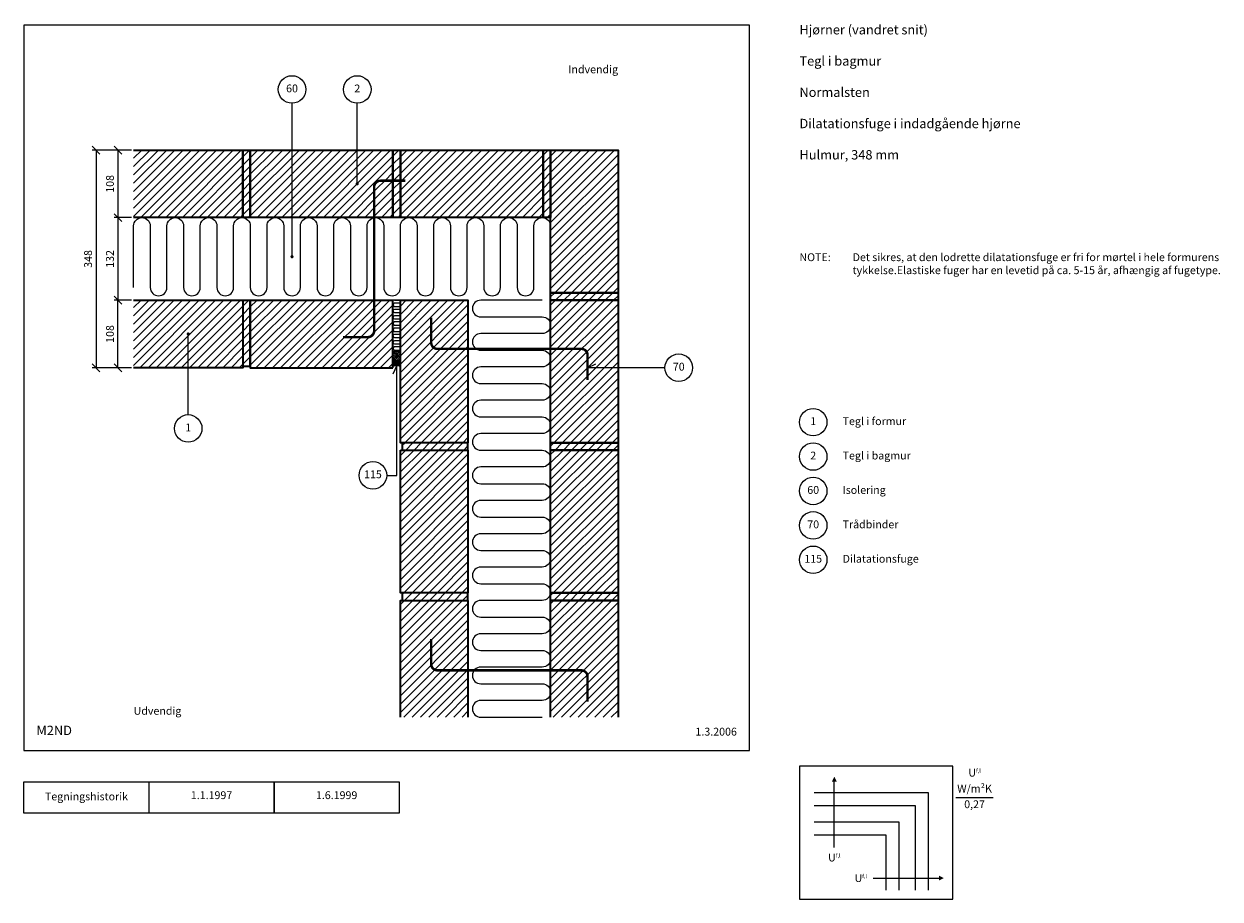
# Model space of a CAD drawing. Extents: x 100 to 2013, y 2 to 1402.
import ezdxf

# ---------------------------------------------------------------- set-up
doc = ezdxf.new("R2010")
doc.units = 0
doc.header["$MEASUREMENT"] = 0
doc.layers.get('0').update_dxf_attribs({"linetype": 'CONTINUOUS'})
doc.layers.get('DEFPOINTS').update_dxf_attribs({"linetype": 'CONTINUOUS'})
for name, color, linetype, lineweight in [('A09-H--', 7, 'CONTINUOUS', 25), ('A99--M-', 14, 'CONTINUOUS', 25), ('A99--S-', 8, 'CONTINUOUS', 13), ('A99--T-', 7, 'CONTINUOUS', 25), ('A99-I--', 40, 'CONTINUOUS', 18), ('A99-M--', 34, 'CONTINUOUS', 35), ('A99-S--', 144, 'CONTINUOUS', 25)]:
    doc.layers.add(name, color=color, linetype=linetype, lineweight=lineweight)
doc.styles.add('arial', font='ARIAL.TTF')
doc.styles.add('ROMANS', font='SIMPLEX.SHX')
doc.dimstyles.new('ISO-25', dxfattribs={"dimtxt": 2.5, "dimasz": 2.5, "dimexe": 1.25, "dimexo": 0.625, "dimtad": 1, "dimtih": 1, "dimdec": 4, "dimdsep": 46, "dimtxsty": 'Standard', "dimcen": 2.5, "dimadec": 0, "dimazin": 0, "dimtfac": 1, "dimtdec": 4, "dimtmove": 0, "dimatfit": 3, "dimfxl": 0, "dimtvp": 1, "dimtolj": 1, "dimtzin": 0, "dimarcsym": 0})

# ---------------------------------------------------------------- blocks, each defined once
blk = doc.blocks.new('*X6')
at = {"color": 0}
for p, q in [((714.4, 1075.5), (714.4, 1087.8)), ((715, 1076.7), (715, 1087.5)), ((715.6, 1077.5), (715.6, 1087.2)), ((716.2, 1078.1), (716.2, 1087)), ((716.9, 1078.5), (716.9, 1086.8)), ((717.5, 1078.8), (717.5, 1086.7)), ((718.1, 1079.1), (718.1, 1086.5)), ((718.7, 1079.3), (718.7, 1086.5)), ((719.4, 1079.4), (719.4, 1086.4)), ((720, 1079.4), (720, 1086.4)), ((720.6, 1079.4), (720.6, 1086.4)), ((721.2, 1079.3), (721.2, 1086.5)), ((721.9, 1079.1), (721.9, 1086.5)), ((722.5, 1078.8), (722.5, 1086.7)), ((723.1, 1078.5), (723.1, 1086.8)), ((723.7, 1078.1), (723.7, 1087)), ((724.4, 1077.5), (724.4, 1087.2)), ((725, 1076.7), (725, 1087.5)), ((725.6, 1075.5), (725.6, 1087.8))]:
    blk.add_line(p, q, dxfattribs=at)
blk = doc.blocks.new('*X5')
at = {"color": 0}
for p, q in [((305.3, 888.7), (410, 993.3)), ((305.3, 902), (396.7, 993.3)), ((305.3, 915.2), (383.5, 993.3)), ((305.3, 928.5), (370.2, 993.3)), ((305.3, 941.7), (356.9, 993.3)), ((305.3, 955), (343.7, 993.3)), ((305.3, 968.2), (330.4, 993.3)), ((305.3, 981.5), (317.2, 993.3)), ((315.2, 885.3), (423.2, 993.3)), ((328.5, 885.3), (436.5, 993.3)), ((341.7, 885.3), (449.7, 993.3)), ((355, 885.3), (463, 993.3)), ((368.3, 885.3), (476.3, 993.3)), ((381.5, 885.3), (480, 983.8)), ((480, 983.8), (489.3, 993.1)), ((480, 970.6), (492, 982.6)), ((492, 889.7), (595.4, 993.1)), ((492, 903), (582.1, 993.1)), ((492, 916.3), (568.9, 993.1)), ((492, 929.5), (555.6, 993.1)), ((492, 942.8), (542.4, 993.1)), ((492, 956), (529.1, 993.1)), ((492, 969.3), (515.8, 993.1)), ((492, 982.6), (502.6, 993.1)), ((500.6, 885.1), (608.6, 993.1)), ((513.9, 885.1), (621.9, 993.1)), ((527.2, 885.1), (635.2, 993.1)), ((540.4, 885.1), (648.4, 993.1)), ((553.7, 885.1), (661.7, 993.1)), ((566.9, 885.1), (674.9, 993.1)), ((580.2, 885.1), (688.2, 993.1)), ((593.5, 885.1), (701.5, 993.1)), ((606.7, 885.1), (714.7, 993.1)), ((620, 885.1), (720, 985.2)), ((732, 891.1), (834.2, 993.3)), ((732, 904.4), (821, 993.3)), ((732, 917.6), (807.7, 993.3)), ((732, 930.9), (794.5, 993.3)), ((732, 944.1), (781.2, 993.3)), ((732, 957.4), (767.9, 993.3)), ((732, 970.6), (754.7, 993.3)), ((732, 983.9), (741.4, 993.3)), ((732, 877.8), (840, 985.8)), ((394.8, 885.3), (480, 970.6)), ((408, 885.3), (480, 957.3)), ((480, 957.3), (492, 969.3)), ((633.2, 885.1), (720, 971.9)), ((646.5, 885.1), (720, 958.6)), ((732, 864.6), (840, 972.6)), ((732, 851.3), (840, 959.3)), ((421.3, 885.3), (480, 944)), ((480, 944), (492, 956)), ((480, 930.8), (492, 942.8)), ((659.7, 885.1), (720, 945.4)), ((732, 838.1), (840, 946.1)), ((434.6, 885.3), (480, 930.8)), ((480, 917.5), (492, 929.5)), ((673, 885.1), (720, 932.1)), ((686.3, 885.1), (720, 918.9)), ((732, 824.8), (840, 932.8)), ((732, 811.5), (840, 919.5)), ((447.8, 885.3), (480, 917.5)), ((461.1, 885.3), (480, 904.3)), ((480, 904.3), (492, 916.3)), ((480, 891), (492, 903)), ((699.5, 885.1), (720, 905.6)), ((732, 798.3), (840, 906.3)), ((474.3, 885.3), (480, 891)), ((490.4, 888.1), (492, 889.7)), ((712.8, 885.1), (720, 892.4)), ((732, 785), (840, 893)), ((732, 771.8), (840, 879.8)), ((738.8, 765.3), (840, 866.5)), ((752.1, 765.3), (840, 853.3)), ((765.3, 765.3), (840, 840)), ((778.6, 765.3), (840, 826.7)), ((791.8, 765.3), (840, 813.5)), ((805.1, 765.3), (840, 800.2)), ((818.4, 765.3), (840, 787)), ((735, 761.5), (738.8, 765.3)), ((740.1, 753.3), (752.1, 765.3)), ((753.3, 753.3), (765.3, 765.3)), ((766.6, 753.3), (778.6, 765.3)), ((779.8, 753.3), (791.8, 765.3)), ((793.1, 753.3), (805.1, 765.3)), ((806.4, 753.3), (818.4, 765.3)), ((819.6, 753.3), (831.6, 765.3)), ((831.6, 765.3), (840, 773.7)), ((732, 745.3), (740.1, 753.3)), ((732, 732), (753.3, 753.3)), ((732, 718.7), (766.6, 753.3)), ((732, 705.5), (779.8, 753.3)), ((732, 692.2), (793.1, 753.3)), ((732, 679), (806.4, 753.3)), ((732, 665.7), (819.6, 753.3)), ((732, 652.5), (832.9, 753.3)), ((732, 639.2), (840, 747.2)), ((832.9, 753.3), (840, 760.5)), ((732, 625.9), (840, 733.9)), ((732, 612.7), (840, 720.7)), ((732, 599.4), (840, 707.4)), ((732, 586.2), (840, 694.2)), ((732, 572.9), (840, 680.9)), ((732, 559.6), (840, 667.6)), ((732, 546.4), (840, 654.4)), ((732, 533.1), (840, 641.1)), ((737.5, 525.3), (840, 627.9)), ((750.7, 525.3), (840, 614.6)), ((764, 525.3), (840, 601.4)), ((777.2, 525.3), (840, 588.1)), ((790.5, 525.3), (840, 574.8)), ((803.8, 525.3), (840, 561.6)), ((817, 525.3), (840, 548.3)), ((735, 522.9), (737.5, 525.3)), ((738.7, 513.3), (750.7, 525.3)), ((752, 513.3), (764, 525.3)), ((765.2, 513.3), (777.2, 525.3)), ((778.5, 513.3), (790.5, 525.3)), ((791.8, 513.3), (803.8, 525.3)), ((805, 513.3), (817, 525.3)), ((818.3, 513.3), (830.3, 525.3)), ((830.3, 525.3), (840, 535.1)), ((831.5, 513.3), (840, 521.8)), ((732, 506.6), (738.7, 513.3)), ((732, 493.4), (752, 513.3)), ((732, 480.1), (765.2, 513.3)), ((732, 466.8), (778.5, 513.3)), ((732, 453.6), (791.8, 513.3)), ((732, 440.3), (805, 513.3)), ((732, 427.1), (818.3, 513.3)), ((732, 413.8), (831.5, 513.3)), ((732, 400.5), (840, 508.5)), ((732, 387.3), (840, 495.3)), ((732, 374), (840, 482)), ((732, 360.8), (840, 468.8)), ((732, 347.5), (840, 455.5)), ((732, 334.3), (840, 442.3)), ((737.7, 326.7), (840, 429)), ((750.9, 326.7), (840, 415.7)), ((764.2, 326.7), (840, 402.5)), ((777.4, 326.7), (840, 389.2)), ((790.7, 326.7), (840, 376)), ((804, 326.7), (840, 362.7)), ((817.2, 326.7), (840, 349.4)), ((830.5, 326.7), (840, 336.2))]:
    blk.add_line(p, q, dxfattribs=at)
blk = doc.blocks.new('*X4')
at = {"color": 0}
for p, q in [((305.3, 1127.3), (411.3, 1233.3)), ((305.3, 1140.6), (398.1, 1233.3)), ((305.3, 1153.9), (384.8, 1233.3)), ((305.3, 1167.1), (371.5, 1233.3)), ((305.3, 1180.4), (358.3, 1233.3)), ((305.3, 1193.6), (345, 1233.3)), ((305.3, 1206.9), (331.8, 1233.3)), ((305.3, 1220.2), (318.5, 1233.3)), ((316.6, 1125.3), (424.6, 1233.3)), ((329.8, 1125.3), (437.8, 1233.3)), ((343.1, 1125.3), (451.1, 1233.3)), ((356.4, 1125.3), (464.4, 1233.3)), ((369.6, 1125.3), (477.6, 1233.3)), ((480, 1222.5), (490.9, 1233.3)), ((492, 1128.4), (596.9, 1233.3)), ((492, 1141.7), (583.7, 1233.3)), ((492, 1154.9), (570.4, 1233.3)), ((492, 1168.2), (557.2, 1233.3)), ((492, 1181.4), (543.9, 1233.3)), ((492, 1194.7), (530.6, 1233.3)), ((492, 1207.9), (517.4, 1233.3)), ((492, 1221.2), (504.1, 1233.3)), ((502.2, 1125.3), (610.2, 1233.3)), ((515.5, 1125.3), (623.5, 1233.3)), ((528.7, 1125.3), (636.7, 1233.3)), ((542, 1125.3), (650, 1233.3)), ((555.2, 1125.3), (663.2, 1233.3)), ((568.5, 1125.3), (676.5, 1233.3)), ((581.7, 1125.3), (689.7, 1233.3)), ((595, 1125.3), (703, 1233.3)), ((608.3, 1125.3), (716.3, 1233.3)), ((720, 1223.8), (729.5, 1233.3)), ((732, 1129.7), (835.6, 1233.3)), ((732, 1143), (822.3, 1233.3)), ((732, 1156.3), (809.1, 1233.3)), ((732, 1169.5), (795.8, 1233.3)), ((732, 1182.8), (782.6, 1233.3)), ((732, 1196), (769.3, 1233.3)), ((732, 1209.3), (756, 1233.3)), ((732, 1222.6), (742.8, 1233.3)), ((740.8, 1125.3), (848.8, 1233.3)), ((754.1, 1125.3), (862.1, 1233.3)), ((767.4, 1125.3), (875.4, 1233.3)), ((780.6, 1125.3), (888.6, 1233.3)), ((793.9, 1125.3), (901.9, 1233.3)), ((807.1, 1125.3), (915.1, 1233.3)), ((820.4, 1125.3), (928.4, 1233.3)), ((833.7, 1125.3), (941.7, 1233.3)), ((846.9, 1125.3), (954.9, 1233.3)), ((860.2, 1125.3), (960, 1225.2)), ((960, 1225.2), (968.2, 1233.3)), ((972, 1131.1), (1074.2, 1233.3)), ((972, 1144.4), (1061, 1233.3)), ((972, 1157.6), (1047.7, 1233.3)), ((972, 1170.9), (1034.5, 1233.3)), ((972, 1184.1), (1021.2, 1233.3)), ((972, 1197.4), (1007.9, 1233.3)), ((972, 1210.6), (994.7, 1233.3)), ((972, 1223.9), (981.4, 1233.3)), ((972, 1117.8), (1080, 1225.8)), ((382.9, 1125.3), (480, 1222.5)), ((396.1, 1125.3), (480, 1209.2)), ((480, 1209.2), (492, 1221.2)), ((480, 1195.9), (492, 1207.9)), ((621.5, 1125.3), (720, 1223.8)), ((634.8, 1125.3), (720, 1210.6)), ((720, 1210.6), (732, 1222.6)), ((720, 1197.3), (732, 1209.3)), ((873.4, 1125.3), (960, 1211.9)), ((960, 1211.9), (972, 1223.9)), ((960, 1198.6), (972, 1210.6)), ((972, 1104.6), (1080, 1212.6)), ((409.4, 1125.3), (480, 1195.9)), ((480, 1182.7), (492, 1194.7)), ((707, 1184.3), (720, 1197.3)), ((720.3, 1184.3), (732, 1196)), ((886.7, 1125.3), (960, 1198.6)), ((960, 1185.4), (972, 1197.4)), ((972, 1091.3), (1080, 1199.3)), ((972, 1078.1), (1080, 1186.1)), ((422.6, 1125.3), (480, 1182.7)), ((435.9, 1125.3), (480, 1169.4)), ((480, 1169.4), (492, 1181.4)), ((480, 1156.2), (492, 1168.2)), ((648, 1125.3), (695, 1172.3)), ((695, 1172.3), (707, 1184.3)), ((695, 1159), (720, 1184)), ((695, 1145.8), (720, 1170.8)), ((720, 1184), (720.3, 1184.3)), ((720, 1170.8), (732, 1182.8)), ((720, 1157.5), (732, 1169.5)), ((899.9, 1125.3), (960, 1185.4)), ((913.2, 1125.3), (960, 1172.1)), ((960, 1172.1), (972, 1184.1)), ((960, 1158.9), (972, 1170.9)), ((972, 1064.8), (1080, 1172.8)), ((449.2, 1125.3), (480, 1156.2)), ((480, 1142.9), (492, 1154.9)), ((661.3, 1125.3), (695, 1159)), ((695, 1132.5), (720, 1157.5)), ((720, 1144.3), (732, 1156.3)), ((926.5, 1125.3), (960, 1158.9)), ((960, 1145.6), (972, 1157.6)), ((972, 1051.5), (1080, 1159.5)), ((462.4, 1125.3), (480, 1142.9)), ((475.7, 1125.3), (480, 1129.7)), ((480, 1129.7), (492, 1141.7)), ((674.6, 1125.3), (695, 1145.8)), ((687.8, 1125.3), (695, 1132.5)), ((701.1, 1125.3), (720, 1144.3)), ((714.3, 1125.3), (720, 1131)), ((720, 1131), (732, 1143)), ((727.6, 1125.3), (732, 1129.7)), ((939.7, 1125.3), (960, 1145.6)), ((953, 1125.3), (960, 1132.4)), ((960, 1132.4), (972, 1144.4)), ((966.2, 1125.3), (972, 1131.1)), ((972, 1038.3), (1080, 1146.3)), ((972, 1025), (1080, 1133)), ((488.9, 1125.3), (492, 1128.4)), ((972, 1011.8), (1080, 1119.8)), ((978.8, 1005.3), (1080, 1106.5)), ((992.1, 1005.3), (1080, 1093.3)), ((1005.3, 1005.3), (1080, 1080)), ((1018.6, 1005.3), (1080, 1066.7)), ((1031.8, 1005.3), (1080, 1053.5)), ((1045.1, 1005.3), (1080, 1040.2)), ((1058.4, 1005.3), (1080, 1027)), ((1071.6, 1005.3), (1080, 1013.7)), ((972, 998.5), (978.8, 1005.3)), ((980.1, 993.3), (992.1, 1005.3)), ((993.3, 993.3), (1005.3, 1005.3)), ((1006.6, 993.3), (1018.6, 1005.3)), ((1019.8, 993.3), (1031.8, 1005.3)), ((1033.1, 993.3), (1045.1, 1005.3)), ((1046.4, 993.3), (1058.4, 1005.3)), ((1059.6, 993.3), (1071.6, 1005.3)), ((1072.9, 993.3), (1080, 1000.5)), ((972, 985.3), (980.1, 993.3)), ((972, 972), (993.3, 993.3)), ((972, 958.7), (1006.6, 993.3)), ((972, 945.5), (1019.8, 993.3)), ((972, 932.2), (1033.1, 993.3)), ((972, 919), (1046.4, 993.3)), ((972, 905.7), (1059.6, 993.3)), ((972, 892.5), (1072.9, 993.3)), ((972, 879.2), (1080, 987.2)), ((972, 865.9), (1080, 973.9)), ((972, 852.7), (1080, 960.7)), ((972, 839.4), (1080, 947.4)), ((972, 826.2), (1080, 934.2)), ((972, 812.9), (1080, 920.9)), ((972, 799.6), (1080, 907.6)), ((972, 786.4), (1080, 894.4)), ((972, 773.1), (1080, 881.1)), ((977.5, 765.3), (1080, 867.9)), ((990.7, 765.3), (1080, 854.6)), ((1004, 765.3), (1080, 841.4)), ((1017.2, 765.3), (1080, 828.1)), ((1030.5, 765.3), (1080, 814.8)), ((1043.8, 765.3), (1080, 801.6)), ((1057, 765.3), (1080, 788.3)), ((972, 759.9), (977.5, 765.3)), ((978.7, 753.3), (990.7, 765.3)), ((992, 753.3), (1004, 765.3)), ((1005.2, 753.3), (1017.2, 765.3)), ((1018.5, 753.3), (1030.5, 765.3)), ((1031.8, 753.3), (1043.8, 765.3)), ((1045, 753.3), (1057, 765.3)), ((1058.3, 753.3), (1070.3, 765.3)), ((1070.3, 765.3), (1080, 775.1)), ((972, 746.6), (978.7, 753.3)), ((972, 733.4), (992, 753.3)), ((972, 720.1), (1005.2, 753.3)), ((972, 706.8), (1018.5, 753.3)), ((972, 693.6), (1031.8, 753.3)), ((972, 680.3), (1045, 753.3)), ((972, 667.1), (1058.3, 753.3)), ((972, 653.8), (1071.5, 753.3)), ((972, 640.5), (1080, 748.5)), ((1071.5, 753.3), (1080, 761.8)), ((972, 627.3), (1080, 735.3)), ((972, 614), (1080, 722)), ((972, 600.8), (1080, 708.8)), ((972, 587.5), (1080, 695.5)), ((972, 574.3), (1080, 682.3)), ((972, 561), (1080, 669)), ((972, 547.7), (1080, 655.7)), ((972, 534.5), (1080, 642.5)), ((976.1, 525.3), (1080, 629.2)), ((989.4, 525.3), (1080, 616)), ((1002.6, 525.3), (1080, 602.7)), ((1015.9, 525.3), (1080, 589.4)), ((1029.1, 525.3), (1080, 576.2)), ((1042.4, 525.3), (1080, 562.9)), ((1055.7, 525.3), (1080, 549.7)), ((1068.9, 525.3), (1080, 536.4)), ((972, 521.2), (976.1, 525.3)), ((977.4, 513.3), (989.4, 525.3)), ((990.6, 513.3), (1002.6, 525.3)), ((1003.9, 513.3), (1015.9, 525.3)), ((1017.1, 513.3), (1029.1, 525.3)), ((1030.4, 513.3), (1042.4, 525.3)), ((1043.7, 513.3), (1055.7, 525.3)), ((1056.9, 513.3), (1068.9, 525.3)), ((1070.2, 513.3), (1080, 523.2)), ((972, 508), (977.4, 513.3)), ((972, 494.7), (990.6, 513.3)), ((972, 481.4), (1003.9, 513.3)), ((972, 468.2), (1017.1, 513.3)), ((972, 454.9), (1030.4, 513.3)), ((972, 441.7), (1043.7, 513.3)), ((972, 428.4), (1056.9, 513.3)), ((972, 415.2), (1070.2, 513.3)), ((972, 401.9), (1080, 509.9)), ((972, 388.6), (1080, 496.6)), ((972, 375.4), (1080, 483.4)), ((972, 362.1), (1080, 470.1)), ((972, 348.9), (1080, 456.9)), ((972, 335.6), (1080, 443.6)), ((976.3, 326.7), (1080, 430.3)), ((989.6, 326.7), (1080, 417.1)), ((1002.8, 326.7), (1080, 403.8)), ((1016.1, 326.7), (1080, 390.6)), ((1029.4, 326.7), (1080, 377.3)), ((1042.6, 326.7), (1080, 364.1)), ((1055.9, 326.7), (1080, 350.8)), ((1069.1, 326.7), (1080, 337.5))]:
    blk.add_line(p, q, dxfattribs=at)
blk = doc.blocks.new('_OBLIQUE')
at = {"color": 0, "linetype": 'ByBlock'}
blk.add_line((-0.5, -0.5), (0.5, 0.5), dxfattribs=at)
blk = doc.blocks.new('*D7')
at = {"layer": 'A99--M-', "color": 0, "lineweight": -2}
for p, q in [((272.2, 1200), (209.1, 1200)), ((215.3, 1200), (215.3, 852)), ((272.2, 852), (209.1, 852))]:
    blk.add_line(p, q, dxfattribs=at)
at = {"layer": 'DEFPOINTS', "color": 0}
for p in [(275.3, 1200), (215.3, 852), (275.3, 852)]:
    blk.add_point(p, dxfattribs=at)
at = {"layer": 'A99--M-', "color": 0, "lineweight": -2, "xscale": 12.5, "yscale": 12.5, "zscale": 12.5}
for p, rotation in [((215.3, 1200), 90), ((215.3, 852), 270)]:
    blk.add_blockref('_OBLIQUE', p, dxfattribs=dict(at, rotation=rotation))
at = {"layer": 'A99--M-', "color": 0, "insert": (202.6, 1026), "char_height": 12.5, "attachment_point": 5, "rotation": 90, "style": 'arial'}
blk.add_mtext('\\A1;348', dxfattribs=at)
blk = doc.blocks.new('*D8')
at = {"layer": 'A99--M-', "color": 0, "lineweight": -2}
for p, q in [((272.2, 960), (244.1, 960)), ((250.3, 852), (250.3, 960)), ((272.2, 852), (244.1, 852))]:
    blk.add_line(p, q, dxfattribs=at)
at = {"layer": 'DEFPOINTS', "color": 0}
for p in [(250.3, 960), (275.3, 960), (275.3, 852)]:
    blk.add_point(p, dxfattribs=at)
at = {"layer": 'A99--M-', "color": 0, "lineweight": -2, "xscale": 12.5, "yscale": 12.5, "zscale": 12.5}
for p, rotation in [((250.3, 960), 90), ((250.3, 852), 270)]:
    blk.add_blockref('_OBLIQUE', p, dxfattribs=dict(at, rotation=rotation))
at = {"layer": 'A99--M-', "color": 0, "insert": (237.6, 906), "char_height": 12.5, "attachment_point": 5, "rotation": 90, "style": 'arial'}
blk.add_mtext('\\A1;108', dxfattribs=at)
blk = doc.blocks.new('*D9')
at = {"layer": 'A99--M-', "color": 0, "lineweight": -2}
for p, q in [((272.2, 1092), (244.1, 1092)), ((250.3, 1092), (250.3, 960)), ((272.2, 960), (244.1, 960))]:
    blk.add_line(p, q, dxfattribs=at)
at = {"layer": 'DEFPOINTS', "color": 0}
for p in [(275.3, 1092), (250.3, 960), (275.3, 960)]:
    blk.add_point(p, dxfattribs=at)
at = {"layer": 'A99--M-', "color": 0, "lineweight": -2, "xscale": 12.5, "yscale": 12.5, "zscale": 12.5}
for p, rotation in [((250.3, 1092), 90), ((250.3, 960), 270)]:
    blk.add_blockref('_OBLIQUE', p, dxfattribs=dict(at, rotation=rotation))
at = {"layer": 'A99--M-', "color": 0, "insert": (237.6, 1026), "char_height": 12.5, "attachment_point": 5, "rotation": 90, "style": 'arial'}
blk.add_mtext('\\A1;132', dxfattribs=at)
blk = doc.blocks.new('*D10')
at = {"layer": 'A99--M-', "color": 0, "lineweight": -2}
for p, q in [((272.2, 1200), (244.1, 1200)), ((250.3, 1200), (250.3, 1092)), ((272.2, 1092), (244.1, 1092))]:
    blk.add_line(p, q, dxfattribs=at)
at = {"layer": 'DEFPOINTS', "color": 0}
for p in [(275.3, 1200), (250.3, 1092), (275.3, 1092)]:
    blk.add_point(p, dxfattribs=at)
at = {"layer": 'A99--M-', "color": 0, "lineweight": -2, "xscale": 12.5, "yscale": 12.5, "zscale": 12.5}
for p, rotation in [((250.3, 1200), 90), ((250.3, 1092), 270)]:
    blk.add_blockref('_OBLIQUE', p, dxfattribs=dict(at, rotation=rotation))
at = {"layer": 'A99--M-', "color": 0, "insert": (237.6, 1146), "char_height": 12.5, "attachment_point": 5, "rotation": 90, "style": 'arial'}
blk.add_mtext('\\A1;108', dxfattribs=at)

msp = doc.modelspace()

# ---------------------------------------------------------------- hatches: boundary and pattern name
at = {"layer": 'A99--S-', "linetype": 'Continuous'}
h = msp.add_hatch(dxfattribs=at)
h.set_pattern_fill('ANSI31', color=256, scale=15, angle=145, style=0)
h.set_pattern_definition([(190, (-30, -33.3333), (0.3255903, -1.8465145), [])])
h.paths.add_polyline_path([(702, 873.19971, 1), (690, 873.19971), (690, 868.80741, 1), (702, 868.80741)])
h.paths.add_polyline_path([(697, 868.80741, -1), (695, 868.80741), (695, 873.19971, -1), (697, 873.19971)], flags=16)

# ---------------------------------------------------------------- linework, layer by layer
at = {"color": 8, "lineweight": 13}
for points in [[(1395.70128, 198.12036, 0, 7.8125, 0), (1395.70128, 190.30786, 7.8125, 7.8125, 0)], [(1570.9617, 36.01099, 0, 7.8125, 0), (1563.1492, 36.01099, 7.8125, 7.8125, 0)]]:
    msp.add_lwpolyline(points, format="xyseb", dxfattribs=at)
for points in [[(1363.40961, 173.12036), (1545.9617, 173.12036), (1545.9617, 16.87036)], [(1395.70128, 85.15161), (1395.70128, 85.15161), (1395.70128, 190.30786)], [(1363.40961, 152.02661), (1524.86795, 152.02661), (1524.86795, 16.87036)], [(1363.40961, 126.24536), (1499.0867, 126.24536), (1499.0867, 16.87036)], [(1363.40961, 105.15161), (1477.99295, 105.15161), (1477.99295, 16.87036)], [(1457.99295, 36.01099), (1457.99295, 36.01099), (1563.1492, 36.01099)]]:
    msp.add_lwpolyline(points, dxfattribs=at)
at = {"layer": 'A09-H--'}
for points in [[(100, 240), (1260, 240), (1260, 1400), (100, 1400)], [(1340, 2.5), (1585, 2.5), (1585, 215), (1340, 215)], [(100, 190), (500, 190), (500, 140), (100, 140)]]:
    msp.add_lwpolyline(points, close=True, dxfattribs=at)
for points in [[(300, 140), (300, 190)], [(500, 140), (500, 190)], [(500, 190), (700, 190), (700, 140), (500, 140)], [(1590, 165), (1650, 165)]]:
    msp.add_lwpolyline(points, dxfattribs=at)
at = {"layer": 'A99--T-'}
for points in [[(528.66667, 1029.5), (528.66667, 1275)], [(633, 1146.19971), (633, 1275)], [(362.66667, 777), (362.66667, 906)], [(680, 680), (696, 680), (696, 855.6077), (689.66073, 842.01308)], [(1125, 852.10121), (1001, 852.10121), (1014.59462, 858.44049)]]:
    msp.add_lwpolyline(points, dxfattribs=at)
at = {"layer": 'A99--T-', "const_width": 2.5}
for points in [[(631.75, 1146.19971, 1), (634.25, 1146.19971, 1)], [(527.41667, 1029.5, 1), (529.91667, 1029.5, 1)], [(361.41667, 906, 1), (363.91667, 906, 1)]]:
    msp.add_lwpolyline(points, format="xyb", close=True, dxfattribs=at)
at = {"layer": 'A99--T-'}
for centre in [(528.66667, 1297), (633, 1297), (1147, 852.10121), (1362, 765), (362.66667, 755), (1362, 710), (658, 680), (1362, 655), (1362, 600), (1362, 545)]:
    msp.add_circle(centre, 22, dxfattribs=at)
at = {"layer": 'A99-I--'}
for points in [[(275.33333, 980.33333), (275.33333, 1078.66667, -1), (302, 1078.66667), (302, 980.33333, 1), (328.66667, 980.33333), (328.66667, 1078.66667, -1), (355.33333, 1078.66667), (355.33333, 980.33333, 1), (382, 980.33333), (382, 1078.66667, -1), (408.66667, 1078.66667), (408.66667, 980.33333, 1), (435.33333, 980.33333), (435.33333, 1078.66667, -1), (462, 1078.66667), (462, 980.33333, 1), (488.66667, 980.33333), (488.66667, 1078.66667, -1), (515.33333, 1078.66667), (515.33333, 980.33333, 1), (542, 980.33333), (542, 1078.66667, -1), (568.66667, 1078.66667), (568.66667, 980.33333, 1), (595.33333, 980.33333), (595.33333, 1078.66667, -1), (622, 1078.66667), (622, 980.33333, 1), (648.66667, 980.33333), (648.66667, 1078.66667, -1), (675.33333, 1078.66667), (675.33333, 980.33333, 1), (702, 980.33333), (702, 1078.66667, -1), (728.66667, 1078.66667), (728.66667, 980.33333, 1), (755.33333, 980.33333), (755.33333, 1078.66667, -1), (782, 1078.66667), (782, 980.33333, 1), (808.66667, 980.33333), (808.66667, 1078.66667, -1), (835.33333, 1078.66667), (835.33333, 980.33333, 1), (862, 980.33333), (862, 1078.66667, -1), (888.66667, 1078.66667), (888.66667, 980.33333, 1), (915.33333, 980.33333), (915.33333, 1078.66667, -1), (942, 1078.66667), (942, 980.33333)], [(692.5, 960.19971), (699.5, 960.19971, -1), (699.5, 955.19971), (692.5, 955.19971, 1), (692.5, 950.19971), (699.5, 950.19971, -1), (699.5, 945.19971), (692.5, 945.19971, 1), (692.5, 940.19971), (699.5, 940.19971, -1), (699.5, 935.19971), (692.5, 935.19971, 1), (692.5, 930.19971), (699.5, 930.19971, -1), (699.5, 925.19971), (692.5, 925.19971, 1), (692.5, 920.19971), (699.5, 920.19971, -1), (699.5, 915.19971), (692.5, 915.19971, 1), (692.5, 910.19971), (699.5, 910.19971, -1), (699.5, 905.19971), (692.5, 905.19971, 1), (692.5, 900.19971), (699.5, 900.19971, -1), (699.5, 895.19971), (692.5, 895.19971, 1), (692.5, 890.19971), (699.5, 890.19971, -1), (699.5, 885.19971), (692.5, 885.19971, 1), (692.5, 880.19971), (699.5, 880.19971, -0.6581977133), (701.3161, 875.98164, -0.6581977133)], [(928.66667, 960), (830.33333, 960, 1), (830.33333, 933.33333), (928.66667, 933.33333, -1), (928.66667, 906.66667), (830.33333, 906.66667, 1), (830.33333, 880), (928.66667, 880, -1), (928.66667, 853.33333), (830.33333, 853.33333, 1), (830.33333, 826.66667), (928.66667, 826.66667, -1), (928.66667, 800), (830.33333, 800, 1), (830.33333, 773.33333), (928.66667, 773.33333, -1), (928.66667, 746.66667), (830.33333, 746.66667, 1), (830.33333, 720), (928.66667, 720, -1), (928.66667, 693.33333), (830.33333, 693.33333, 1), (830.33333, 666.66667), (928.66667, 666.66667, -1), (928.66667, 640), (830.33333, 640, 1), (830.33333, 613.33333), (928.66667, 613.33333, -1), (928.66667, 586.66667), (830.33333, 586.66667, 1), (830.33333, 560), (928.66667, 560, -1), (928.66667, 533.33333), (830.33333, 533.33333, 1), (830.33333, 506.66667), (928.66667, 506.66667, -1), (928.66667, 480), (830.33333, 480, 1), (830.33333, 453.33333), (928.66667, 453.33333, -1), (928.66667, 426.66667), (830.33333, 426.66667, 1), (830.33333, 400), (928.66667, 400, -1), (928.66667, 373.33333), (830.33333, 373.33333, 1), (830.33333, 346.66667), (928.66667, 346.66667, -1), (928.66667, 320), (830.33333, 320, 1), (830.33333, 293.33333), (928.66667, 293.33333, -1)]]:
    msp.add_lwpolyline(points, format="xyb", dxfattribs=at)
for points in [[(690, 873.19971, -1), (702, 873.19971), (702, 960.19971), (690, 960.19971)], [(690, 873.19971), (690, 868.80741, 1), (702, 868.80741), (702, 873.19971, 1)], [(702, 854.19971), (702, 868.80741, -1), (690, 868.80741), (690, 854.19971, -0.2679491924)], [(695, 873.19971, -1), (697, 873.19971), (697, 868.80741, -1), (695, 868.80741)]]:
    msp.add_lwpolyline(points, format="xyb", close=True, dxfattribs=at)
at = {"layer": 'A99-M--'}
for points in [[(275.33333, 1200), (450, 1200), (450, 1092), (275.33333, 1092)], [(275.33333, 960), (450, 960), (450, 852), (275.33333, 852)], [(702, 293.33333), (702, 480), (810, 480), (810, 293.33333)], [(942, 293.33333), (942, 480), (1050, 480), (1050, 293.33333)]]:
    msp.add_lwpolyline(points, dxfattribs=at)
for points in [[(462, 1092), (450, 1092), (450, 1200), (462, 1200)], [(690, 1092), (462, 1092), (462, 1200), (690, 1200)], [(702, 1092), (690, 1092), (690, 1200), (702, 1200)], [(930, 1092), (702, 1092), (702, 1200), (930, 1200)], [(942, 1092), (930, 1092), (930, 1200), (942, 1200)], [(942, 1200), (1050, 1200), (1050, 972), (942, 972)], [(462, 854.80029), (462, 959.80029), (450, 959.80029), (450, 854.80029)], [(690, 851.80029), (690, 959.80029), (462, 959.80029), (462, 851.80029)], [(702, 960), (810, 960), (810, 732), (702, 732)], [(942, 960), (942, 972), (1050, 972), (1050, 960)], [(942, 960), (1050, 960), (1050, 732), (942, 732)], [(810, 732), (705, 732), (705, 720), (810, 720)], [(942, 720), (942, 732), (1050, 732), (1050, 720)], [(702, 720), (810, 720), (810, 492), (702, 492)], [(942, 720), (1050, 720), (1050, 492), (942, 492)], [(810, 492), (705, 492), (705, 480), (810, 480)], [(942, 480), (942, 492), (1050, 492), (1050, 480)]]:
    msp.add_lwpolyline(points, close=True, dxfattribs=at)
at = {"layer": 'A99-S--', "const_width": 4}
for points in [[(710, 1151), (670, 1151, 0.4142135624), (660, 1141), (660, 911, -0.4142135624), (650, 901), (610, 901)], [(1001.20045, 832.19469), (1001.20045, 872.19469, 0.4142135624), (991.20045, 882.19469), (761.20045, 882.19469, -0.4142135624), (751.20045, 892.19469), (751.20045, 932.19469)], [(1001.20045, 318.19469), (1001.20045, 358.19469, 0.4142135624), (991.20045, 368.19469), (761.20045, 368.19469, -0.4142135624), (751.20045, 378.19469), (751.20045, 418.19469)]]:
    msp.add_lwpolyline(points, format="xyb", dxfattribs=at)

# ---------------------------------------------------------------- block references
at = {"layer": 'A99--S-'}
for name in ['*X4', '*X5']:
    msp.add_blockref(name, (-30, -33.33333), dxfattribs=at)
at = {"layer": 'A99--S-', "xscale": -1, "rotation": 180}
msp.add_blockref('*X6', (-24, 1942.19971), dxfattribs=at)

# ---------------------------------------------------------------- texts
at = {"layer": 'A09-H--', "style": 'arial'}
for s, insert, char_height, width, attachment_point in [('Hjørner (vandret snit)\\P\\PTegl i bagmur\\P\\PNormalsten\\P\\PDilatationsfuge i indadgående hjørne\\P\\PHulmur, 348 mm', (1340, 1400), 15, 1168.3174, 1), ('{M2ND}', (120, 260), 15, 1168.3174, 7), ('U{\\H0.5x;f,l}', (1620, 204.58333), 12.5, 375.6087, 5), ('Tegningshistorik', (200, 165), 12.5, 375.6087, 5), ('1.1.1997', (400, 167), 12.5, 375.6087, 5), ('1.6.1999', (600, 167), 12.5, 375.6087, 5), ('W/m²K', (1620, 177.5), 12.5, 375.6087, 5), ('0,27', (1620, 152.5), 12.5, 375.6087, 5), ('U{\\H0.5x;f,l}', (1395.70128, 75.15161), 12.5, 375.6087, 2), ('U{\\H0.5x;f,l}', (1447.99295, 36.01099), 12.5, 375.6087, 6)]:
    msp.add_mtext(s, dxfattribs=dict(at, insert=insert, char_height=char_height, width=width, attachment_point=attachment_point))
at = {"layer": 'A99--T-', "char_height": 12.5}
for s, insert, width, attachment_point, style in [('{Indvendig}', (1050, 1319), 900.2759, 9, 'arial'), ('{60}', (528.66667, 1297), 288.0143, 5, 'arial'), ('{2}', (633, 1297), 288.0143, 5, 'arial'), ('{NOTE:}', (1340, 1035), 1297.1378, 1, 'arial'), ('Det sikres, at den lodrette dilatationsfuge er fri for mørtel i hele formurens tykkelse.\\P\\PElastiske fuger har en levetid på ca. 5-15 år, afhængig af fugetype.', (1425, 1035), 650, 1, 'arial'), ('{70}', (1147, 852.10121), 288.0143, 5, 'ROMANS'), ('{1}', (1362, 765), 288.0143, 5, 'arial'), ('{Tegl i formur}', (1409, 765), 794.2351, 4, 'arial'), ('{1}', (362.66667, 755), 288.0143, 5, 'arial'), ('{2}', (1362, 710), 288.0143, 5, 'arial'), ('{Tegl i bagmur}', (1409, 710), 794.2351, 4, 'arial'), ('{115}', (658, 680), 288.0143, 5, 'arial'), ('{60}', (1362, 655), 288.0143, 5, 'arial'), ('{Isolering}', (1409, 655), 794.2351, 4, 'arial'), ('{70}', (1362, 600), 288.0143, 5, 'arial'), ('{Trådbinder}', (1409, 600), 794.2351, 4, 'arial'), ('{115}', (1362, 545), 288.0143, 5, 'arial'), ('{Dilatationsfuge}', (1409, 545), 794.2351, 4, 'arial'), ('{Udvendig}', (275.33333, 293.33333), 900.2759, 7, 'arial'), ('1.3.2006', (1240, 260), 375.6087, 9, 'arial')]:
    msp.add_mtext(s, dxfattribs=dict(at, insert=insert, width=width, attachment_point=attachment_point, style=style))

# ---------------------------------------------------------------- dimensions: what is measured, and where the dimension line sits
at = {"layer": 'A99--M-'}
for base, p1, p2, picture, middle in [((215.33333, 852), (275.33333, 1200), (275.33333, 852), '*D7', (202.56048, 1026)), ((250.33333, 1092), (275.33333, 1200), (275.33333, 1092), '*D10', (237.56901, 1146)), ((250.33333, 960), (275.33333, 1092), (275.33333, 960), '*D9', (237.56048, 1026)), ((250.33333, 960), (275.33333, 852), (275.33333, 960), '*D8', (237.56901, 906))]:
    dim = msp.add_linear_dim(base=base, p1=p1, p2=p2, angle=90, dimstyle='ISO-25', override={"dimscale": 5, "dimtad": 0, "dimtih": 0, "dimtoh": 1, "dimtxsty": 'arial', "dimblk1": 'OBLIQUE', "dimblk2": 'OBLIQUE', "dimsah": 1}, dxfattribs=at)
    dim.commit()
    dim.dimension.update_dxf_attribs({"geometry": picture, "text_midpoint": middle})

doc.saveas('drawing.dxf')
